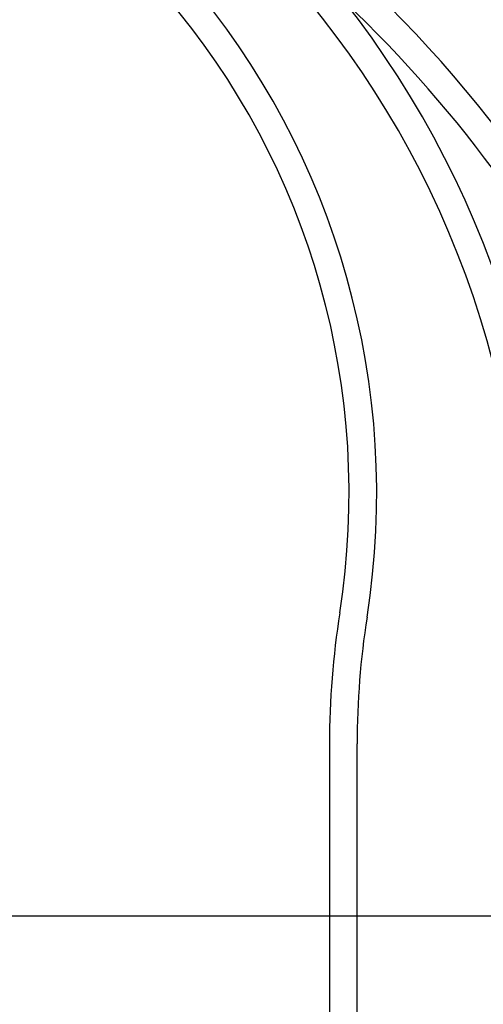
# Model space of a CAD drawing. Units: millimetres. Extents: x 15 to 391, y 11 to 514.
# Drawn here: x 139 to 156, y 122 to 157 of the extents above; entities that cross this region are included whole.
import ezdxf

# ---------------------------------------------------------------- set-up
doc = ezdxf.new("R2010")
doc.units = ezdxf.units.MM
doc.layers.add('MITTELLINIEN', color=7, linetype='Continuous')

# ---------------------------------------------------------------- blocks, each defined once
blk = doc.blocks.new('SW_CENTERMARKSYMBOL_5')
at = {"layer": 'MITTELLINIEN', "color": 0}
blk.add_line((0.5, 0), (62.311, 0), dxfattribs=at)

msp = doc.modelspace()

# ---------------------------------------------------------------- linework, layer by layer
at = {"color": 7, "linetype": 'Continuous', "lineweight": 25}
for p, q in [((150.63022027, 131.00469102), (150.63022027, 77.60165655)), ((151.63022027, 77.58908436), (151.63022027, 131.00469102))]:
    msp.add_line(p, q, dxfattribs=at)
for centre, radius, start, end in [((119.56322027, 124.77965655), 62.06108342, 309.6703722044, 270), ((119.56322027, 124.77965655), 61.56108342, 2.6749568292, 87.3250431708), ((119.56322027, 124.77965655), 56.12188791, 314.115725475, 270), ((119.56322027, 124.77965655), 55.62188791, 314.617249627, 270), ((123.63022027, 136.27965655), 35, 0, 90), ((123.63022027, 136.27965655), 34, 0, 90), ((123.63022027, 140.06951162), 28.71014493, 351.041108097, 90), ((123.63022027, 140.06951162), 27.71014493, 351.041108097, 90), ((119.94122027, 124.77965655), 46.5, 3.146599566, 56.864026619), ((119.94122027, 124.77965655), 45.5, 3.215827526, 46.611306186), ((181.13022027, 131.00469102), 30.5, 171.041108097, 180), ((181.13022027, 131.00469102), 29.5, 171.041108097, 180)]:
    msp.add_arc(centre, radius, start, end, dxfattribs=at)

# ---------------------------------------------------------------- block references
at = {"layer": 'MITTELLINIEN'}
msp.add_blockref('SW_CENTERMARKSYMBOL_5', (119.56322027, 124.77965655), dxfattribs=at)

doc.saveas('drawing.dxf')
